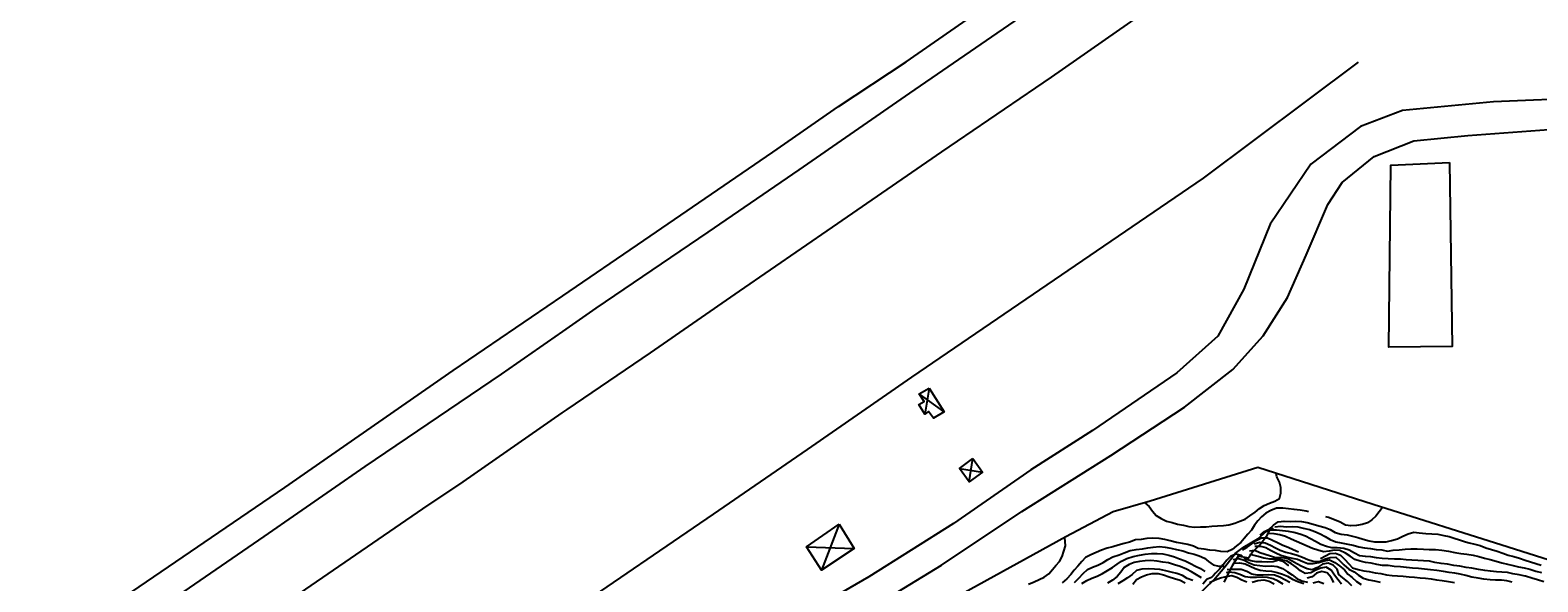
# Model space of a CAD drawing. Extents: x -176999 to 4694252, y -34260 to 4527262.
# Drawn here: x 437719 to 437993, y 4525268 to 4525368 of the extents above; entities that cross this region are included whole.
import ezdxf
from ezdxf.enums import TextEntityAlignment as Align

# ---------------------------------------------------------------- set-up
doc = ezdxf.new("R2010")
doc.units = 0
doc.header["$MEASUREMENT"] = 0
doc.layers.add('HH', color=237, linetype='Continuous')

msp = doc.modelspace()

# ---------------------------------------------------------------- linework, layer by layer
at = {"layer": 'HH', "color": 48}
for p, q in [((437885.25, 4525298.92, 4.8), (437880.66, 4525302.22, 4.99)), ((437882.47, 4525303.26, 5.03), (437881.7, 4525298.48, 4.43)), ((437889.8, 4525286.21, 5.38), (437890.42, 4525290.42, 5.15)), ((437888, 4525288.62, 5.39), (437892.19, 4525287.92, 5.15)), ((437866.07, 4525278.46, 6.13), (437862.85, 4525270.07, 6.43)), ((437860.13, 4525274.35, 6.13), (437868.85, 4525274.03, 6.43))]:
    msp.add_line(p, q, dxfattribs=at)
for points in [[(437815.72, 4525320.06), (437830.5, 4525330.12), (437854.01, 4525346.23), (437865.98, 4525354.55), (437878.29, 4525362.69), (437924.18, 4525394.53), (437942.77, 4525407.4), (437961.9, 4525400.31), (437980.77, 4525393.05), (437995.44, 4525387.62), (438004.82, 4525391.02), (438016.12, 4525404.42), (438028.88, 4525419.15), (438039.11, 4525430.96), (438051.28, 4525445.18), (438061.43, 4525457.17), (438070.76, 4525467.09), (438058.75, 4525477.77), (437877.15, 4525634.73), (437866.9, 4525643.74)], [(437950.91, 4525392.09), (437937.66, 4525382.87), (437904.74, 4525359.87), (437884.74, 4525346.25), (437864.8, 4525332.57), (437847.87, 4525320.92), (437831.67, 4525309.67), (437816.43, 4525299.35), (437815.54, 4525298.73)], [(437898.87, 4525370.7), (437878.89, 4525356.93), (437858.74, 4525342.99), (437842.15, 4525331.62), (437821.72, 4525317.8), (437815.67, 4525313.58)], [(437815.23, 4525261.2), (437816.54, 4525262.09), (437843.18, 4525280.32), (437860.34, 4525292.09), (437879.35, 4525305.25), (437898.81, 4525318.56), (437932.48, 4525341.48), (437960.75, 4525362.57)], [(438002.88, 4525356.08), (437985.36, 4525355.36), (437968.77, 4525353.8), (437961.12, 4525350.87), (437952.03, 4525344.05), (437944.61, 4525333.08), (437939.84, 4525321.25), (437935.09, 4525312.68), (437927.64, 4525306), (437912.28, 4525295.54), (437901.04, 4525288.36), (437886.92, 4525278.62), (437871.49, 4525268.88), (437855.05, 4525259.36), (437837.68, 4525252.77), (437826.69, 4525247.98), (437815.06, 4525241.26)], [(437815.01, 4525235.41), (437815.91, 4525235.96), (437829.48, 4525243.45), (437844.42, 4525249.39), (437857.7, 4525255.55), (437871.03, 4525262.62), (437884.74, 4525271), (437899.36, 4525280.79), (437915.61, 4525291), (437929, 4525299.8), (437937.85, 4525306.63), (437943.36, 4525312.75), (437947.78, 4525319.73), (437951.2, 4525327.47), (437955.15, 4525336.69), (437957.76, 4525340.69), (437963.59, 4525345.4), (437970.83, 4525348.27), (437980.64, 4525349.22), (438003.63, 4525350.95)], [(437615.49, 4525176.56), (437630.58, 4525187.09), (437628.93, 4525189.51), (437627.82, 4525191.13), (437641.91, 4525200.66), (437652.65, 4525207.99), (437673.1, 4525221.93), (437705.96, 4525244.63), (437734.53, 4525264.32), (437765.03, 4525285.13), (437795.75, 4525306.47), (437815.72, 4525320.06)], [(437815.67, 4525313.58), (437804.49, 4525305.8), (437779.64, 4525288.99), (437761.23, 4525276.24), (437745.7, 4525265.57), (437727.71, 4525253.07), (437711.57, 4525242.09), (437697.27, 4525232.35), (437683.15, 4525222.4), (437666.61, 4525211.04), (437647.91, 4525198.11), (437629.26, 4525185.35), (437616.02, 4525176.07)], [(437815.54, 4525298.73), (437797.51, 4525286.21), (437790.12, 4525281.29), (437768.85, 4525266.65), (437750.45, 4525254.1), (437730.42, 4525240.33), (437715.15, 4525229.78), (437695.42, 4525216.24), (437675.23, 4525202.24), (437655.23, 4525188.53), (437632.13, 4525172.97), (437624.4, 4525167.67)], [(438044.17, 4525266.27), (438012.76, 4525266.44), (437988.03, 4525274.27), (437963.43, 4525282.05), (437942.39, 4525288.79), (437922.79, 4525282.64), (437916, 4525280.71), (437907.42, 4525276.14), (437888.32, 4525265.66), (437867.86, 4525254.49), (437843.73, 4525241.57), (437828.53, 4525233.01), (437814.93, 4525225.49)], [(437921.8, 4525282.36), (437922.6, 4525281.66), (437923.21, 4525280.84), (437923.88, 4525280.08), (437924.79, 4525279.53), (437925.73, 4525279.04), (437926.77, 4525278.78), (437927.75, 4525278.49), (437928.82, 4525278.27), (437929.83, 4525278.07), (437930.86, 4525277.93), (437931.97, 4525277.97), (437932.98, 4525278.01), (437933.99, 4525278.11), (437935.04, 4525278.18), (437936.11, 4525278.25), (437937.13, 4525278.38), (437938.17, 4525278.66), (437939.13, 4525278.99), (437940.06, 4525279.39), (437940.94, 4525280), (437941.88, 4525280.64), (437942.72, 4525281.31), (437943.57, 4525281.86), (437944.53, 4525282.32), (437945.49, 4525282.66), (437946.33, 4525283.15), (437946.59, 4525284.09), (437946.58, 4525285.14), (437946.33, 4525286.12), (437945.87, 4525287.09), (437945.74, 4525287.72)], [(437951.64, 4525280.7), (437951.19, 4525280.81), (437950.09, 4525281.01), (437949.02, 4525281.12), (437947.98, 4525281.26), (437946.94, 4525281.4), (437945.81, 4525281.39), (437944.76, 4525280.96), (437943.83, 4525280.5), (437943.07, 4525279.83), (437942.4, 4525279.07), (437941.76, 4525278.28), (437941.21, 4525277.37), (437940.54, 4525276.67), (437939.93, 4525275.87), (437939.29, 4525275.11), (437938.53, 4525274.5), (437937.69, 4525273.86), (437936.79, 4525273.46), (437935.63, 4525273.51), (437934.65, 4525273.65), (437933.63, 4525273.73), (437932.59, 4525273.9), (437931.53, 4525274.04), (437930.64, 4525274.47), (437929.66, 4525274.79), (437928.66, 4525274.98), (437927.59, 4525275.15), (437926.43, 4525275.44), (437925.42, 4525275.67), (437924.38, 4525275.87), (437923.25, 4525275.95), (437922.15, 4525275.88), (437921.1, 4525275.66), (437920.09, 4525275.59), (437919.01, 4525275.22), (437918.02, 4525274.95), (437916.94, 4525274.64), (437915.99, 4525274.33), (437914.94, 4525274.08), (437913.92, 4525273.74), (437912.93, 4525273.34), (437911.97, 4525272.88), (437911.01, 4525272.4), (437910.31, 4525271.7), (437909.61, 4525270.84), (437908.94, 4525270.08), (437908.3, 4525269.32), (437907.57, 4525268.53), (437906.72, 4525267.8)], [(437942.79, 4525276.46), (437943.61, 4525277.12), (437944.48, 4525277.58), (437945.24, 4525278.29), (437946.11, 4525278.87), (437947.22, 4525279.02), (437948.26, 4525278.94), (437949.24, 4525279.04), (437950.34, 4525278.93), (437951.41, 4525278.79), (437952.45, 4525278.48), (437953.49, 4525278.19), (437954.64, 4525277.87), (437955.56, 4525277.5), (437956.47, 4525276.97), (437957.57, 4525276.68), (437958.67, 4525276.51), (437959.65, 4525276.26), (437960.62, 4525276.03), (437961.6, 4525275.74), (437962.7, 4525275.43), (437963.68, 4525275.26), (437964.69, 4525275.27), (437965.79, 4525275.28), (437966.78, 4525275.47), (437967.83, 4525275.81), (437968.79, 4525276.26), (437969.78, 4525276.72), (437970.8, 4525277), (437971.81, 4525276.89), (437973, 4525276.75), (437974.13, 4525276.73), (437975.17, 4525276.65), (437976.27, 4525276.42), (437977.25, 4525276.23), (437978.19, 4525275.91), (437979.17, 4525275.59), (437980.21, 4525275.28), (437980.92, 4525275.08), (437981.92, 4525274.86), (437982.9, 4525274.6), (437983.94, 4525274.19), (437984.95, 4525273.88), (437986.04, 4525273.53), (437987.05, 4525273.21), (437988.02, 4525272.81), (437989.06, 4525272.58), (437990.1, 4525272.29), (437991.13, 4525271.94), (437992.08, 4525271.63), (437993.03, 4525271.28), (437994.06, 4525271)], [(437965.17, 4525281.5), (437965.11, 4525281.48), (437964.53, 4525280.74), (437963.92, 4525279.95), (437963.19, 4525279.25), (437962.35, 4525278.7), (437961.39, 4525278.39), (437960.37, 4525278.23), (437959.36, 4525278.16), (437958.38, 4525278.3), (437957.41, 4525278.85), (437956.37, 4525279.29), (437955.25, 4525279.67), (437954.81, 4525279.79)], [(437931.24, 4525265.29), (437934.36, 4525268.36), (437936.37, 4525270.71), (437938.26, 4525273.11), (437939.72, 4525274.25), (437942.37, 4525275.83), (437944, 4525277.17), (437944, 4525277.17), (437945.14, 4525277.66), (437944.54, 4525277.37), (437943.83, 4525276.08), (437943.09, 4525274.99), (437941.43, 4525273.35), (437940.72, 4525272.26), (437938.79, 4525272.66), (437937.72, 4525270.89), (437936.17, 4525267.94)], [(437994.51, 4525267.98), (437993.39, 4525268.33), (437992.32, 4525268.64), (437991.17, 4525268.99), (437991.11, 4525269), (437990.01, 4525269.25), (437988.88, 4525269.45), (437987.9, 4525269.65), (437986.89, 4525269.73), (437985.88, 4525269.81), (437984.78, 4525269.92), (437983.74, 4525270.06), (437982.61, 4525270.23), (437981.4, 4525270.43), (437980.36, 4525270.6), (437979.23, 4525270.8), (437978.13, 4525270.97), (437976.94, 4525271.17), (437975.78, 4525271.31), (437974.66, 4525271.51), (437973.68, 4525271.71), (437972.58, 4525271.82), (437971.54, 4525271.87), (437970.47, 4525271.94), (437969.42, 4525271.99), (437968.38, 4525272.07), (437967.31, 4525272.09), (437966.12, 4525272.14), (437965.08, 4525272.22), (437964.01, 4525272.33), (437963, 4525272.53), (437961.99, 4525272.58), (437960.95, 4525272.72), (437960.04, 4525273.18), (437959.03, 4525273.74), (437958.06, 4525274.02), (437956.84, 4525274.14), (437955.85, 4525274.16), (437954.88, 4525274.41), (437953.9, 4525274.76), (437952.9, 4525275.31), (437952.02, 4525275.83), (437951.1, 4525276.3), (437950.03, 4525276.65), (437948.94, 4525276.94), (437947.96, 4525277.13), (437946.86, 4525277.27), (437945.79, 4525277.38), (437944.78, 4525277.37), (437943.79, 4525277.09), (437943.12, 4525276.63)], [(437988.76, 4525267.88), (437987.76, 4525268.13), (437986.78, 4525268.27), (437985.73, 4525268.29), (437984.72, 4525268.34), (437983.59, 4525268.48), (437982.55, 4525268.65), (437981.4, 4525268.85), (437980.33, 4525269.14), (437979.29, 4525269.37), (437978.28, 4525269.56), (437977.27, 4525269.7), (437976.26, 4525269.87), (437975.04, 4525270.04), (437973.86, 4525270.18), (437972.79, 4525270.29), (437971.66, 4525270.37), (437970.59, 4525270.45), (437969.49, 4525270.56), (437968.39, 4525270.7), (437967.26, 4525270.78), (437966.13, 4525270.92), (437965.12, 4525270.97), (437964.05, 4525271.14), (437963.07, 4525271.34), (437962.03, 4525271.51), (437961.02, 4525271.73), (437960.07, 4525272.02), (437959.22, 4525272.63), (437958.37, 4525273.18), (437957.33, 4525273.65), (437956.32, 4525273.76), (437955.37, 4525273.54), (437954.38, 4525273.44), (437953.34, 4525273.75), (437952.37, 4525274.07), (437951.39, 4525274.48), (437950.42, 4525274.91), (437949.44, 4525275.29), (437948.44, 4525275.75), (437947.44, 4525276.22), (437946.4, 4525276.51), (437945.39, 4525276.7), (437944.41, 4525276.75)], [(437945.47, 4525277.98), (437946.52, 4525278.11), (437947.59, 4525278), (437948.66, 4525278.07), (437949.7, 4525277.99), (437950.68, 4525277.74), (437951.81, 4525277.48), (437952.78, 4525277.13), (437953.73, 4525276.7), (437954.67, 4525276.23), (437955.59, 4525275.65), (437956.62, 4525275.27), (437957.6, 4525275.08), (437958.79, 4525274.84), (437959.77, 4525274.62), (437960.77, 4525274.36), (437961.81, 4525274.19), (437962.91, 4525274.05), (437963.98, 4525273.88), (437965.02, 4525273.77), (437966.03, 4525273.58), (437967.04, 4525273.71), (437968.18, 4525273.8), (437969.25, 4525273.93), (437970.29, 4525273.97), (437971.46, 4525273.95), (437972.59, 4525273.9), (437973.63, 4525273.88), (437974.76, 4525273.83), (437975.95, 4525273.75), (437977.14, 4525273.58), (437978.32, 4525273.34), (437979.39, 4525273.15), (437980.46, 4525273.01), (437981.65, 4525272.81), (437982.69, 4525272.58), (437983.69, 4525272.29), (437984.73, 4525272.03), (437985.8, 4525271.72), (437986.84, 4525271.46), (437987.87, 4525271.17), (437988.91, 4525270.94), (437989.92, 4525270.71), (437990.93, 4525270.52), (437991.97, 4525270.26), (437993.06, 4525269.94), (437994.1, 4525269.65)], [(437900.61, 4525267.55), (437901.6, 4525267.98), (437902.53, 4525268.38), (437903.43, 4525268.8), (437904.31, 4525269.44), (437904.95, 4525270.21), (437905.59, 4525270.97), (437906.26, 4525271.7), (437906.72, 4525272.58), (437907.01, 4525273.53), (437907.35, 4525274.54), (437907.21, 4525276.02)], [(437908.98, 4525267.83), (437909.74, 4525268.62), (437910.56, 4525269.47), (437911.35, 4525270.2), (437912.28, 4525270.66), (437913.21, 4525271), (437914.2, 4525271.48), (437915.04, 4525272.06), (437915.98, 4525272.52), (437917.09, 4525272.89), (437918.02, 4525273.26), (437919.12, 4525273.65), (437920.23, 4525273.84), (437921.36, 4525274), (437922.35, 4525274.16), (437923.34, 4525274.29), (437924.44, 4525274.39), (437925.51, 4525274.31), (437926.52, 4525274.08), (437927.59, 4525273.85), (437928.74, 4525273.59), (437929.75, 4525273.28), (437930.76, 4525273.02), (437931.71, 4525272.7), (437932.68, 4525272.3), (437933.41, 4525271.66), (437934.27, 4525271.08), (437935.27, 4525270.85), (437936.28, 4525270.83)], [(437939.57, 4525273.77), (437940.45, 4525274.26), (437941.29, 4525274.9), (437942.11, 4525275.51), (437943.07, 4525276), (437944.14, 4525276.01), (437945.09, 4525275.57), (437945.97, 4525275.11), (437946.92, 4525274.67), (437947.89, 4525274.27), (437948.81, 4525273.83), (437949.78, 4525273.46)], [(437945.64, 4525272.35), (437944.69, 4525272.64), (437943.71, 4525272.92), (437942.73, 4525273.24), (437941.85, 4525273.7), (437940.89, 4525273.57)], [(437941.75, 4525274.87), (437942.74, 4525275.17), (437943.75, 4525275.07), (437944.73, 4525274.66), (437945.64, 4525274.14), (437946.49, 4525273.71), (437947.5, 4525273.39), (437948.51, 4525273.16), (437949.58, 4525272.84), (437950.55, 4525272.47), (437951.53, 4525272.03), (437952.5, 4525271.71), (437953.63, 4525271.66), (437954.57, 4525272.09), (437955.55, 4525272.43), (437956.6, 4525272.44), (437957.36, 4525271.8), (437958.06, 4525271.08), (437959, 4525270.28), (437959.94, 4525269.79), (437960.76, 4525269.18), (437961.59, 4525268.63), (437962.65, 4525268.31), (437963.66, 4525268.14), (437964.7, 4525267.94)], [(437941.83, 4525274.48), (437942.85, 4525274.46), (437943.85, 4525274.23), (437944.71, 4525273.74), (437945.68, 4525273.27), (437946.6, 4525272.84), (437947.64, 4525272.55), (437948.64, 4525272.29), (437949.62, 4525272.07), (437950.6, 4525271.69), (437951.51, 4525271.29), (437952.49, 4525271.3), (437953.51, 4525271.52), (437954.5, 4525271.77), (437955.46, 4525271.96), (437956.4, 4525271.49), (437957.25, 4525270.88), (437958.19, 4525270.18), (437958.8, 4525269.36), (437959.57, 4525268.75), (437960.36, 4525268.05), (437961.24, 4525267.47)], [(437910.32, 4525267.69), (437911.22, 4525268.23), (437912.15, 4525268.63), (437913.11, 4525269), (437914.07, 4525269.49), (437915.01, 4525270.01), (437915.88, 4525270.59), (437916.73, 4525271.2), (437917.57, 4525271.75), (437918.53, 4525272.24), (437919.67, 4525272.57), (437920.81, 4525272.82), (437921.88, 4525272.98), (437923.02, 4525273.1), (437924.06, 4525273.14), (437925.1, 4525273.07), (437926.17, 4525272.81), (437927.18, 4525272.55), (437928.12, 4525272.17), (437929.16, 4525271.77), (437930.1, 4525271.3), (437931.02, 4525270.84), (437931.96, 4525270.41), (437932.75, 4525269.88)], [(437932.11, 4525268.67), (437931.22, 4525269.23), (437930.31, 4525269.81), (437929.37, 4525270.3), (437928.24, 4525270.74), (437927.21, 4525271.09), (437926.11, 4525271.41), (437925.1, 4525271.58), (437924.03, 4525271.71), (437922.9, 4525271.86), (437921.86, 4525271.82), (437920.84, 4525271.66), (437919.86, 4525271.5), (437918.93, 4525271.13), (437918, 4525270.58), (437917.44, 4525269.75), (437916.74, 4525268.93), (437915.9, 4525268.29), (437914.97, 4525267.75)], [(437941.11, 4525271.81), (437940.14, 4525272.12), (437939.41, 4525272.79), (437938.46, 4525272.99), (437937.47, 4525272.62), (437936.74, 4525271.89), (437936.1, 4525271.04), (437936.04, 4525271.04), (437935.43, 4525270.28), (437934.7, 4525269.54), (437934.27, 4525269.05), (437933.97, 4525268.75), (437933.04, 4525268.38), (437933.01, 4525268.33), (437932.34, 4525267.53)], [(437937.9, 4525271.37), (437939.07, 4525271.46), (437940.08, 4525271.27), (437940.99, 4525270.83), (437941.88, 4525270.4), (437942.82, 4525270.08), (437943.86, 4525269.97), (437944.88, 4525269.92), (437945.91, 4525269.7), (437946.89, 4525269.38), (437947.81, 4525268.98), (437948.69, 4525268.48), (437949.69, 4525268.02), (437950.76, 4525267.64)], [(437937.92, 4525272.02), (437938.9, 4525272.24), (437939.88, 4525271.89), (437940.79, 4525271.43), (437941.74, 4525271.08), (437942.75, 4525270.92), (437943.79, 4525270.84), (437944.89, 4525270.91), (437945.93, 4525270.77), (437946.91, 4525270.39), (437947.79, 4525269.78), (437948.67, 4525269.23), (437949.5, 4525268.59), (437950.44, 4525268.15), (437951.42, 4525267.92)], [(437941.47, 4525272.82), (437940.88, 4525272.86)], [(437948.04, 4525270.93), (437948.01, 4525270.96), (437947.13, 4525271.6), (437946.15, 4525271.92), (437945.19, 4525271.64), (437944.18, 4525271.57), (437943.11, 4525271.62), (437942.09, 4525271.64), (437941.11, 4525271.81)], [(437957.64, 4525267.57), (437956.97, 4525268.39), (437956.36, 4525269.17), (437955.75, 4525270.08), (437954.86, 4525270.66), (437953.85, 4525270.47), (437952.95, 4525270.1), (437952.05, 4525269.58), (437951.03, 4525269.51), (437950.15, 4525269.97), (437949.36, 4525270.64), (437948.5, 4525271.25), (437947.62, 4525271.78), (437946.64, 4525272), (437945.63, 4525272.08), (437944.56, 4525272.07), (437943.49, 4525272.27), (437942.48, 4525272.59), (437941.47, 4525272.82)], [(437959.51, 4525267.27), (437958.75, 4525268.02), (437957.9, 4525268.67), (437957.13, 4525269.33), (437956.88, 4525270.29), (437956.12, 4525270.99), (437955.18, 4525271.37), (437954.16, 4525271.21), (437953.29, 4525270.6), (437952.29, 4525270.17), (437951.38, 4525270.31), (437950.43, 4525270.74), (437949.52, 4525271.24), (437948.63, 4525271.76), (437947.72, 4525272.19), (437946.71, 4525272.33), (437945.7, 4525272.35), (437945.64, 4525272.35)], [(437953.84, 4525272.24), (437954.71, 4525272.68), (437955.52, 4525273.14), (437956.54, 4525273.21), (437957.48, 4525272.81), (437958.24, 4525272.05), (437958.97, 4525271.26), (437959.67, 4525270.53), (437960.68, 4525270.19), (437961.69, 4525269.99), (437962.7, 4525269.85), (437963.8, 4525269.62), (437964.8, 4525269.46), (437965.84, 4525269.26), (437966.85, 4525269.15), (437967.86, 4525269.04), (437968.88, 4525268.99), (437969.95, 4525268.88), (437970.96, 4525268.8), (437971.97, 4525268.72), (437972.98, 4525268.65), (437973.99, 4525268.51), (437974.97, 4525268.34), (437975.98, 4525268.23), (437977.17, 4525268.06), (437978.21, 4525267.83)], [(437930.55, 4525268.23), (437929.51, 4525268.57), (437928.66, 4525269.13), (437927.62, 4525269.5), (437926.59, 4525269.76), (437925.61, 4525269.99), (437924.54, 4525270.22), (437923.53, 4525270.29), (437922.49, 4525270.34), (437921.27, 4525270.25), (437920.28, 4525270.03), (437919.49, 4525269.3), (437918.61, 4525268.69), (437917.77, 4525268.14), (437916.87, 4525267.59)], [(437919.62, 4525267.56), (437920.29, 4525268.38), (437921.17, 4525268.91), (437922.1, 4525269.25), (437923.14, 4525269.46), (437924.22, 4525269.47), (437925.22, 4525269.25), (437926.26, 4525268.9), (437927.21, 4525268.55), (437928.21, 4525268.27), (437929.13, 4525267.77)], [(437933.59, 4525267.84), (437934.62, 4525268.33), (437935.6, 4525268.67), (437936.59, 4525268.97), (437937.64, 4525269.1), (437938.59, 4525268.85), (437939.47, 4525268.32), (437940.36, 4525267.95)], [(437947.01, 4525267.56), (437946.12, 4525268.08), (437945.18, 4525268.49), (437944.17, 4525268.75), (437943.16, 4525268.85), (437942.14, 4525268.75), (437941.07, 4525268.78), (437940.06, 4525268.91), (437939.12, 4525269.32), (437938.17, 4525269.63), (437937.13, 4525269.71), (437936.59, 4525269.6)], [(437948.23, 4525267.87), (437947.32, 4525268.36), (437946.43, 4525268.82), (437945.43, 4525269.2), (437944.42, 4525269.25), (437943.37, 4525269.21), (437942.3, 4525269.17), (437941.32, 4525269.39), (437940.38, 4525269.86), (437939.37, 4525270.21), (437938.3, 4525270.2), (437937.29, 4525270.21), (437936.81, 4525270.13)], [(437941.37, 4525267.93), (437942.42, 4525268.24), (437943.46, 4525268.34), (437944.47, 4525268.08), (437945.38, 4525267.62)], [(437956.26, 4525267.83), (437955.74, 4525268.79), (437955.01, 4525269.58), (437954.03, 4525269.87), (437953.07, 4525269.56), (437952.32, 4525268.89), (437951.36, 4525268.61)], [(437952.49, 4525267.76), (437953.45, 4525268.04), (437954.42, 4525267.66)]]:
    msp.add_lwpolyline(points, dxfattribs=at)
for points in [[(437977.3, 4525344.35), (437977.8, 4525310.84), (437966.27, 4525310.7), (437966.66, 4525343.87), (437977.3, 4525344.35)], [(437882.47, 4525303.26), (437885.25, 4525298.92), (437883.26, 4525297.77), (437882.36, 4525298.97), (437881.7, 4525298.48), (437880.6, 4525300.29), (437881.56, 4525300.83), (437880.66, 4525302.22), (437882.47, 4525303.26)], [(437890.42, 4525290.42), (437892.19, 4525287.92), (437889.8, 4525286.21), (437888, 4525288.62), (437890.42, 4525290.42)], [(437866.07, 4525278.46), (437868.85, 4525274.03), (437862.85, 4525270.07), (437860.13, 4525274.35), (437866.07, 4525278.46)]]:
    msp.add_lwpolyline(points, close=True, dxfattribs=at)

# ---------------------------------------------------------------- texts
for rotation, p, p2 in [(-4.9912, (436892.3, 4527216.21, 25.21), (0, 0, 25.21)), (-10.9948, (437187.98, 4527186.52, 22.83), (0, 0, 22.83))]:
    msp.add_text('AYDINLI YOLU CADDESI', height=2, rotation=rotation, dxfattribs=at).set_placement(p, p2, align=Align.ALIGNED)

doc.saveas('drawing.dxf')
